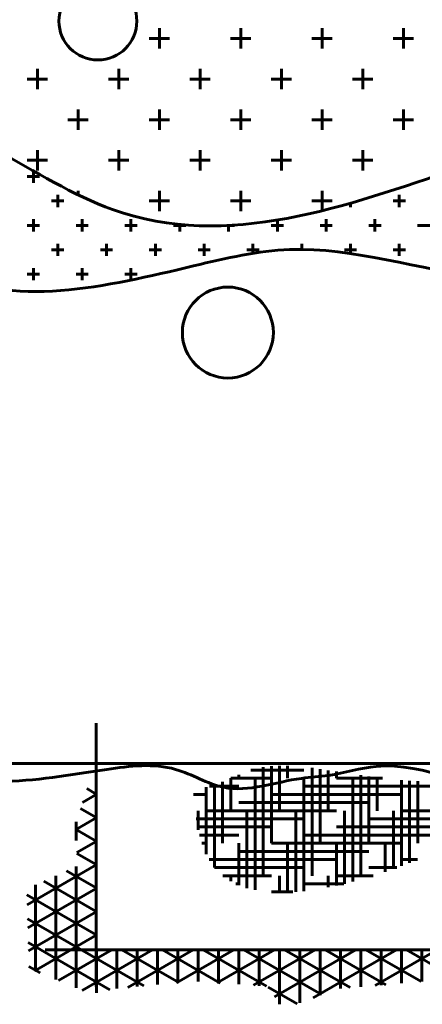
# Model space of a CAD drawing. Units: inches. Extents: x 536 to 9056, y 1197 to 10285.
# Drawn here: x 3077 to 3101, y 1681 to 1741 of the extents above; entities that cross this region are included whole.
import ezdxf

# ---------------------------------------------------------------- set-up
doc = ezdxf.new("R2010")
doc.units = ezdxf.units.IN
doc.header["$LTSCALE"] = 0.05
doc.header["$MEASUREMENT"] = 0
doc.layers.add('Object', color=7, linetype='Continuous', lineweight=60)

# ---------------------------------------------------------------- blocks, each defined once
blk = doc.blocks.new('A$C200C7901')
at = {"linetype": 'ByBlock'}
for p, q in [((1.1379, 1.4695), (1.1379, 1.5008)), ((1.1379, 1.4695), (1.1379, 1.5008)), ((1.2629, 1.4695), (1.2629, 1.5008)), ((1.2629, 1.4695), (1.2629, 1.5008)), ((1.3879, 1.4695), (1.3879, 1.5008)), ((1.3879, 1.4695), (1.3879, 1.5008)), ((1.5129, 1.4695), (1.5129, 1.5008)), ((1.5129, 1.4695), (1.5129, 1.5008)), ((1.1222, 1.4852), (1.1535, 1.4852)), ((1.1222, 1.4852), (1.1535, 1.4852)), ((1.2472, 1.4852), (1.2785, 1.4852)), ((1.2472, 1.4852), (1.2785, 1.4852)), ((1.3722, 1.4852), (1.4035, 1.4852)), ((1.3722, 1.4852), (1.4035, 1.4852)), ((1.4972, 1.4852), (1.5285, 1.4852)), ((1.4972, 1.4852), (1.5285, 1.4852)), ((0.9504, 1.407), (0.9504, 1.4383)), ((0.9504, 1.407), (0.9504, 1.4383)), ((1.0754, 1.407), (1.0754, 1.4383)), ((1.0754, 1.407), (1.0754, 1.4383)), ((1.2004, 1.407), (1.2004, 1.4383)), ((1.2004, 1.407), (1.2004, 1.4383)), ((1.3254, 1.407), (1.3254, 1.4383)), ((1.3254, 1.407), (1.3254, 1.4383)), ((1.4504, 1.407), (1.4504, 1.4383)), ((1.4504, 1.407), (1.4504, 1.4383)), ((0.9347, 1.4227), (0.966, 1.4227)), ((0.9347, 1.4227), (0.966, 1.4227)), ((1.0597, 1.4227), (1.091, 1.4227)), ((1.0597, 1.4227), (1.091, 1.4227)), ((1.1847, 1.4227), (1.216, 1.4227)), ((1.1847, 1.4227), (1.216, 1.4227)), ((1.3097, 1.4227), (1.341, 1.4227)), ((1.3097, 1.4227), (1.341, 1.4227)), ((1.4347, 1.4227), (1.466, 1.4227)), ((1.4347, 1.4227), (1.466, 1.4227)), ((1.0129, 1.3445), (1.0129, 1.3758)), ((1.0129, 1.3445), (1.0129, 1.3758)), ((1.1379, 1.3445), (1.1379, 1.3758)), ((1.1379, 1.3445), (1.1379, 1.3758)), ((1.2629, 1.3445), (1.2629, 1.3758)), ((1.2629, 1.3445), (1.2629, 1.3758)), ((1.3879, 1.3445), (1.3879, 1.3758)), ((1.3879, 1.3445), (1.3879, 1.3758)), ((1.5129, 1.3445), (1.5129, 1.3758)), ((1.5129, 1.3445), (1.5129, 1.3758)), ((0.9972, 1.3602), (1.0285, 1.3602)), ((0.9972, 1.3602), (1.0285, 1.3602)), ((1.1222, 1.3602), (1.1535, 1.3602)), ((1.1222, 1.3602), (1.1535, 1.3602)), ((1.2472, 1.3602), (1.2785, 1.3602)), ((1.2472, 1.3602), (1.2785, 1.3602)), ((1.3722, 1.3602), (1.4035, 1.3602)), ((1.3722, 1.3602), (1.4035, 1.3602)), ((1.4972, 1.3602), (1.5285, 1.3602)), ((1.4972, 1.3602), (1.5285, 1.3602)), ((0.9504, 1.282), (0.9504, 1.3133)), ((0.9504, 1.282), (0.9504, 1.3133)), ((1.0754, 1.282), (1.0754, 1.3133)), ((1.0754, 1.282), (1.0754, 1.3133)), ((1.2004, 1.282), (1.2004, 1.3133)), ((1.2004, 1.282), (1.2004, 1.3133)), ((1.3254, 1.282), (1.3254, 1.3133)), ((1.3254, 1.282), (1.3254, 1.3133)), ((1.4504, 1.282), (1.4504, 1.3133)), ((1.4504, 1.282), (1.4504, 1.3133)), ((0.9347, 1.2977), (0.966, 1.2977)), ((0.9347, 1.2977), (0.966, 1.2977)), ((1.0597, 1.2977), (1.091, 1.2977)), ((1.0597, 1.2977), (1.091, 1.2977)), ((1.1847, 1.2977), (1.216, 1.2977)), ((1.1847, 1.2977), (1.216, 1.2977)), ((1.3097, 1.2977), (1.341, 1.2977)), ((1.3097, 1.2977), (1.341, 1.2977)), ((1.4347, 1.2977), (1.466, 1.2977)), ((1.4347, 1.2977), (1.466, 1.2977)), ((0.9347, 1.2727), (0.9535, 1.2727)), ((0.9347, 1.2727), (0.9535, 1.2727)), ((0.9441, 1.2633), (0.9441, 1.2816)), ((0.9441, 1.2633), (0.9441, 1.2816)), ((0.9816, 1.2258), (0.9816, 1.2445)), ((0.9816, 1.2258), (0.9816, 1.2445)), ((1.0129, 1.2448), (1.0129, 1.2508)), ((1.0129, 1.2448), (1.0129, 1.2508)), ((1.1379, 1.2195), (1.1379, 1.2508)), ((1.1379, 1.2195), (1.1379, 1.2508)), ((1.2629, 1.2195), (1.2629, 1.2508)), ((1.2629, 1.2195), (1.2629, 1.2508)), ((1.3879, 1.2202), (1.3879, 1.2508)), ((1.3879, 1.2202), (1.3879, 1.2508)), ((1.5066, 1.2258), (1.5066, 1.2445)), ((1.5066, 1.2258), (1.5066, 1.2445)), ((0.9722, 1.2352), (0.991, 1.2352)), ((0.9722, 1.2352), (0.991, 1.2352)), ((1.1222, 1.2352), (1.1535, 1.2352)), ((1.1222, 1.2352), (1.1535, 1.2352)), ((1.2472, 1.2352), (1.2785, 1.2352)), ((1.2472, 1.2352), (1.2785, 1.2352)), ((1.3722, 1.2352), (1.4035, 1.2352)), ((1.3722, 1.2352), (1.4035, 1.2352)), ((1.4316, 1.2258), (1.4316, 1.2318)), ((1.4316, 1.2258), (1.4316, 1.2318)), ((1.4972, 1.2352), (1.516, 1.2352)), ((1.4972, 1.2352), (1.516, 1.2352)), ((0.9347, 1.1977), (0.9535, 1.1977)), ((0.9347, 1.1977), (0.9535, 1.1977)), ((0.9441, 1.1883), (0.9441, 1.207)), ((0.9441, 1.1883), (0.9441, 1.207)), ((1.0097, 1.1977), (1.0285, 1.1977)), ((1.0097, 1.1977), (1.0285, 1.1977)), ((1.0191, 1.1883), (1.0191, 1.207)), ((1.0191, 1.1883), (1.0191, 1.207)), ((1.0847, 1.1977), (1.1035, 1.1977)), ((1.0847, 1.1977), (1.1035, 1.1977)), ((1.0941, 1.1883), (1.0941, 1.207)), ((1.0941, 1.1883), (1.0941, 1.207)), ((1.1597, 1.1977), (1.1785, 1.1977)), ((1.1597, 1.1977), (1.1785, 1.1977)), ((1.1691, 1.1883), (1.1691, 1.1991)), ((1.1691, 1.1883), (1.1691, 1.1991)), ((1.2441, 1.1883), (1.2441, 1.1976)), ((1.2441, 1.1883), (1.2441, 1.1976)), ((1.2452, 1.1977), (1.2535, 1.1977)), ((1.2452, 1.1977), (1.2535, 1.1977)), ((1.3097, 1.1977), (1.3285, 1.1977)), ((1.3097, 1.1977), (1.3285, 1.1977)), ((1.3191, 1.1883), (1.3191, 1.2059)), ((1.3191, 1.1883), (1.3191, 1.2059)), ((1.3847, 1.1977), (1.4035, 1.1977)), ((1.3847, 1.1977), (1.4035, 1.1977)), ((1.3941, 1.1883), (1.3941, 1.207)), ((1.3941, 1.1883), (1.3941, 1.207)), ((1.4597, 1.1977), (1.4785, 1.1977)), ((1.4597, 1.1977), (1.4785, 1.1977)), ((1.4691, 1.1883), (1.4691, 1.207)), ((1.4691, 1.1883), (1.4691, 1.207)), ((1.5347, 1.1977), (1.5535, 1.1977)), ((1.5347, 1.1977), (1.5535, 1.1977)), ((0.9816, 1.1508), (0.9816, 1.1695)), ((0.9816, 1.1508), (0.9816, 1.1695)), ((1.0566, 1.1508), (1.0566, 1.1695)), ((1.0566, 1.1508), (1.0566, 1.1695)), ((1.1316, 1.1508), (1.1316, 1.1695)), ((1.1316, 1.1508), (1.1316, 1.1695)), ((1.2066, 1.1508), (1.2066, 1.1695)), ((1.2066, 1.1508), (1.2066, 1.1695)), ((1.2816, 1.1547), (1.2816, 1.1695)), ((1.2816, 1.1547), (1.2816, 1.1695)), ((1.3566, 1.1608), (1.3566, 1.1695)), ((1.3566, 1.1608), (1.3566, 1.1695)), ((1.4316, 1.1544), (1.4316, 1.1695)), ((1.4316, 1.1544), (1.4316, 1.1695)), ((1.5066, 1.1508), (1.5066, 1.1695)), ((1.5066, 1.1508), (1.5066, 1.1695)), ((0.9722, 1.1602), (0.991, 1.1602)), ((0.9722, 1.1602), (0.991, 1.1602)), ((1.0472, 1.1602), (1.066, 1.1602)), ((1.0472, 1.1602), (1.066, 1.1602)), ((1.1222, 1.1602), (1.141, 1.1602)), ((1.1222, 1.1602), (1.141, 1.1602)), ((1.1972, 1.1602), (1.216, 1.1602)), ((1.1972, 1.1602), (1.216, 1.1602)), ((1.2722, 1.1602), (1.291, 1.1602)), ((1.2722, 1.1602), (1.291, 1.1602)), ((1.4222, 1.1602), (1.441, 1.1602)), ((1.4222, 1.1602), (1.441, 1.1602)), ((1.4972, 1.1602), (1.516, 1.1602)), ((1.4972, 1.1602), (1.516, 1.1602)), ((0.9347, 1.1227), (0.9535, 1.1227)), ((0.9347, 1.1227), (0.9535, 1.1227)), ((0.9441, 1.1133), (0.9441, 1.132)), ((0.9441, 1.1133), (0.9441, 1.132)), ((1.0097, 1.1227), (1.0285, 1.1227)), ((1.0097, 1.1227), (1.0285, 1.1227)), ((1.0191, 1.1133), (1.0191, 1.132)), ((1.0191, 1.1133), (1.0191, 1.132)), ((1.0847, 1.1227), (1.1035, 1.1227)), ((1.0847, 1.1227), (1.1035, 1.1227)), ((1.0941, 1.1136), (1.0941, 1.132)), ((1.0941, 1.1136), (1.0941, 1.132)), ((1.1691, 1.1303), (1.1691, 1.132)), ((1.1691, 1.1303), (1.1691, 1.132)), ((1.2974, 0.1977), (1.2974, 0.3647)), ((1.2974, 0.1977), (1.2974, 0.3647)), ((1.3099, 0.2477), (1.3099, 0.3663)), ((1.3099, 0.2477), (1.3099, 0.3663)), ((1.3224, 0.2977), (1.3224, 0.3669)), ((1.3224, 0.2977), (1.3224, 0.3669)), ((1.3349, 0.3477), (1.3349, 0.3668)), ((1.3349, 0.3477), (1.3349, 0.3668)), ((1.3724, 0.1977), (1.3724, 0.3634)), ((1.3724, 0.1977), (1.3724, 0.3634)), ((1.2599, 0.3477), (1.2599, 0.3531)), ((1.2599, 0.3477), (1.2599, 0.3531)), ((1.2785, 0.3602), (1.3599, 0.3602)), ((1.2785, 0.3602), (1.3599, 0.3602)), ((1.3849, 0.2477), (1.3849, 0.3616)), ((1.3849, 0.2477), (1.3849, 0.3616)), ((1.3974, 0.2977), (1.3974, 0.3597)), ((1.3974, 0.2977), (1.3974, 0.3597)), ((1.4099, 0.3477), (1.4099, 0.3578)), ((1.4099, 0.3477), (1.4099, 0.3578)), ((1.4474, 0.1977), (1.4474, 0.3521)), ((1.4474, 0.1977), (1.4474, 0.3521)), ((1.4599, 0.2477), (1.4599, 0.3504)), ((1.4599, 0.2477), (1.4599, 0.3504)), ((1.4724, 0.2977), (1.4724, 0.3487)), ((1.4724, 0.2977), (1.4724, 0.3487)), ((1.2099, 0.2308), (1.2099, 0.334)), ((1.2099, 0.2308), (1.2099, 0.334)), ((1.2148, 0.3352), (1.2599, 0.3352)), ((1.2148, 0.3352), (1.2599, 0.3352)), ((1.2224, 0.2106), (1.2224, 0.3375)), ((1.2224, 0.2106), (1.2224, 0.3375)), ((1.2349, 0.2477), (1.2349, 0.3422)), ((1.2349, 0.2477), (1.2349, 0.3422)), ((1.2474, 0.2977), (1.2474, 0.3476)), ((1.2474, 0.2977), (1.2474, 0.3476)), ((1.2475, 0.3477), (1.3099, 0.3477)), ((1.2475, 0.3477), (1.3099, 0.3477)), ((1.2849, 0.1758), (1.2849, 0.3477)), ((1.2849, 0.1758), (1.2849, 0.3477)), ((1.3599, 0.1741), (1.3599, 0.3477)), ((1.3599, 0.1741), (1.3599, 0.3477)), ((1.3599, 0.3352), (1.5599, 0.3352)), ((1.3599, 0.3352), (1.5599, 0.3352)), ((1.4099, 0.3477), (1.4806, 0.3477)), ((1.4099, 0.3477), (1.4806, 0.3477)), ((1.4349, 0.1886), (1.4349, 0.3477)), ((1.4349, 0.1886), (1.4349, 0.3477)), ((1.5099, 0.2129), (1.5099, 0.3447)), ((1.5099, 0.2129), (1.5099, 0.3447)), ((1.5224, 0.2177), (1.5224, 0.3438)), ((1.5224, 0.2177), (1.5224, 0.3438)), ((1.5349, 0.2477), (1.5349, 0.3431)), ((1.5349, 0.2477), (1.5349, 0.3431)), ((1.0194, 0.3103), (1.0407, 0.3227)), ((1.0194, 0.3103), (1.0407, 0.3227)), ((1.0261, 0.3316), (1.0407, 0.3232)), ((1.0261, 0.3316), (1.0407, 0.3232)), ((1.1904, 0.3227), (1.2099, 0.3227)), ((1.1904, 0.3227), (1.2099, 0.3227)), ((1.3099, 0.3227), (1.5099, 0.3227)), ((1.3099, 0.3227), (1.5099, 0.3227)), ((1.2599, 0.3102), (1.4599, 0.3102)), ((1.2599, 0.3102), (1.4599, 0.3102)), ((1.0164, 0.3011), (1.0407, 0.2871)), ((1.0164, 0.3011), (1.0407, 0.2871)), ((1.1974, 0.2683), (1.1974, 0.2977)), ((1.1974, 0.2683), (1.1974, 0.2977)), ((1.2099, 0.2977), (1.4099, 0.2977)), ((1.2099, 0.2977), (1.4099, 0.2977)), ((1.2724, 0.1788), (1.2724, 0.2977)), ((1.2724, 0.1788), (1.2724, 0.2977)), ((1.3474, 0.173), (1.3474, 0.2977)), ((1.3474, 0.173), (1.3474, 0.2977)), ((1.4224, 0.1854), (1.4224, 0.2977)), ((1.4224, 0.1854), (1.4224, 0.2977)), ((1.4974, 0.2083), (1.4974, 0.2977)), ((1.4974, 0.2083), (1.4974, 0.2977)), ((1.5099, 0.2977), (1.7099, 0.2977)), ((1.5099, 0.2977), (1.7099, 0.2977)), ((1.0089, 0.2682), (1.0407, 0.2866)), ((1.0089, 0.2682), (1.0407, 0.2866)), ((1.0099, 0.2521), (1.0099, 0.2804)), ((1.0099, 0.2521), (1.0099, 0.2804)), ((1.1943, 0.2852), (1.3599, 0.2852)), ((1.1943, 0.2852), (1.3599, 0.2852)), ((1.1965, 0.2727), (1.3099, 0.2727)), ((1.1965, 0.2727), (1.3099, 0.2727)), ((1.4099, 0.2727), (1.6099, 0.2727)), ((1.4099, 0.2727), (1.6099, 0.2727)), ((1.4599, 0.2852), (1.6599, 0.2852)), ((1.4599, 0.2852), (1.6599, 0.2852)), ((1.0088, 0.2694), (1.0407, 0.251)), ((1.0088, 0.2694), (1.0407, 0.251)), ((1.1994, 0.2602), (1.2599, 0.2602)), ((1.1994, 0.2602), (1.2599, 0.2602)), ((1.3599, 0.2602), (1.5599, 0.2602)), ((1.3599, 0.2602), (1.5599, 0.2602)), ((1.0111, 0.2334), (1.0407, 0.2505)), ((1.0111, 0.2334), (1.0407, 0.2505)), ((1.2031, 0.2477), (1.2099, 0.2477)), ((1.2031, 0.2477), (1.2099, 0.2477)), ((1.2599, 0.1831), (1.2599, 0.2477)), ((1.2599, 0.1831), (1.2599, 0.2477)), ((1.3099, 0.2477), (1.5099, 0.2477)), ((1.3099, 0.2477), (1.5099, 0.2477)), ((1.3349, 0.1723), (1.3349, 0.2477)), ((1.3349, 0.1723), (1.3349, 0.2477)), ((1.4099, 0.1825), (1.4099, 0.2477)), ((1.4099, 0.1825), (1.4099, 0.2477)), ((1.4849, 0.2039), (1.4849, 0.2477)), ((1.4849, 0.2039), (1.4849, 0.2477)), ((1.0112, 0.232), (1.0407, 0.215)), ((1.0112, 0.232), (1.0407, 0.215)), ((1.2599, 0.2352), (1.4599, 0.2352)), ((1.2599, 0.2352), (1.4599, 0.2352)), ((0.9344, 0.153), (1.0407, 0.2144)), ((0.9344, 0.153), (1.0407, 0.2144)), ((1.2142, 0.2227), (1.4099, 0.2227)), ((1.2142, 0.2227), (1.4099, 0.2227)), ((1.5099, 0.2227), (1.5346, 0.2227)), ((1.5099, 0.2227), (1.5346, 0.2227)), ((0.9787, 0.0381), (0.9787, 0.1976)), ((0.9787, 0.0381), (0.9787, 0.1976)), ((0.9953, 0.2051), (1.0407, 0.1789)), ((0.9953, 0.2051), (1.0407, 0.1789)), ((1.0099, 0.0251), (1.0099, 0.2117)), ((1.0099, 0.0251), (1.0099, 0.2117)), ((1.2227, 0.2102), (1.3599, 0.2102)), ((1.2227, 0.2102), (1.3599, 0.2102)), ((1.2351, 0.1977), (1.3099, 0.1977)), ((1.2351, 0.1977), (1.3099, 0.1977)), ((1.2474, 0.1892), (1.2474, 0.1977)), ((1.2474, 0.1892), (1.2474, 0.1977)), ((1.3224, 0.1722), (1.3224, 0.1977)), ((1.3224, 0.1722), (1.3224, 0.1977)), ((1.3974, 0.1799), (1.3974, 0.1977)), ((1.3974, 0.1799), (1.3974, 0.1977)), ((1.4099, 0.1977), (1.4662, 0.1977)), ((1.4099, 0.1977), (1.4662, 0.1977)), ((1.4599, 0.2102), (1.5027, 0.2102)), ((1.4599, 0.2102), (1.5027, 0.2102)), ((0.9474, 0.0512), (0.9474, 0.1835)), ((0.9474, 0.0512), (0.9474, 0.1835)), ((0.9602, 0.1893), (1.0407, 0.1428)), ((0.9602, 0.1893), (1.0407, 0.1428)), ((1.2552, 0.1852), (1.2599, 0.1852)), ((1.2552, 0.1852), (1.2599, 0.1852)), ((1.3599, 0.1852), (1.4215, 0.1852)), ((1.3599, 0.1852), (1.4215, 0.1852)), ((0.9339, 0.1684), (1.0407, 0.1067)), ((0.9339, 0.1684), (1.0407, 0.1067)), ((0.9355, 0.1176), (1.0407, 0.1783)), ((0.9355, 0.1176), (1.0407, 0.1783)), ((1.3099, 0.1727), (1.3428, 0.1727)), ((1.3099, 0.1727), (1.3428, 0.1727)), ((0.9366, 0.0822), (1.0407, 0.1422)), ((0.9366, 0.0822), (1.0407, 0.1422)), ((0.935, 0.1316), (1.114, 0.0283)), ((0.935, 0.1316), (1.114, 0.0283)), ((0.9463, 0.0516), (1.0407, 0.1061)), ((0.9463, 0.0516), (1.0407, 0.1061)), ((0.9362, 0.0948), (1.0616, 0.0225)), ((0.9362, 0.0948), (1.0616, 0.0225)), ((0.9826, 0.0365), (1.0647, 0.0839)), ((0.9826, 0.0365), (1.0647, 0.0839)), ((1.0189, 0.0214), (1.1272, 0.0839)), ((1.0189, 0.0214), (1.1272, 0.0839)), ((1.0412, 0.0179), (1.0412, 0.0839)), ((1.0412, 0.0179), (1.0412, 0.0839)), ((1.0724, 0.0243), (1.0724, 0.0839)), ((1.0724, 0.0243), (1.0724, 0.0839)), ((1.0801, 0.0839), (1.1675, 0.0335)), ((1.0801, 0.0839), (1.1675, 0.0335)), ((1.0891, 0.0259), (1.1897, 0.0839)), ((1.0891, 0.0259), (1.1897, 0.0839)), ((1.1037, 0.0273), (1.1037, 0.0839)), ((1.1037, 0.0273), (1.1037, 0.0839)), ((1.1349, 0.0303), (1.1349, 0.0839)), ((1.1349, 0.0303), (1.1349, 0.0839)), ((1.1426, 0.0839), (1.2313, 0.0327)), ((1.1426, 0.0839), (1.2313, 0.0327)), ((1.1642, 0.0331), (1.2522, 0.0839)), ((1.1642, 0.0331), (1.2522, 0.0839)), ((1.1662, 0.0333), (1.1662, 0.0839)), ((1.1662, 0.0333), (1.1662, 0.0839)), ((1.1974, 0.0351), (1.1974, 0.0839)), ((1.1974, 0.0351), (1.1974, 0.0839)), ((1.2051, 0.0839), (1.3023, 0.0278)), ((1.2051, 0.0839), (1.3023, 0.0278)), ((1.2266, 0.033), (1.3147, 0.0839)), ((1.2266, 0.033), (1.3147, 0.0839)), ((1.2287, 0.0329), (1.2287, 0.0839)), ((1.2287, 0.0329), (1.2287, 0.0839)), ((1.2599, 0.0308), (1.2599, 0.0839)), ((1.2599, 0.0308), (1.2599, 0.0839)), ((1.2676, 0.0839), (1.3871, 0.015)), ((1.2676, 0.0839), (1.3871, 0.015)), ((1.2824, 0.0292), (1.3772, 0.0839)), ((1.2824, 0.0292), (1.3772, 0.0839)), ((1.2912, 0.0286), (1.2912, 0.0839)), ((1.2912, 0.0286), (1.2912, 0.0839)), ((1.3146, 0.0117), (1.4397, 0.0839)), ((1.3146, 0.0117), (1.4397, 0.0839)), ((1.3224, 0), (1.3224, 0.0839)), ((1.3224, 0), (1.3224, 0.0839)), ((1.3301, 0.0839), (1.4312, 0.0256)), ((1.3301, 0.0839), (1.4312, 0.0256)), ((1.3537, 0.0022), (1.3537, 0.0839)), ((1.3537, 0.0022), (1.3537, 0.0839)), ((1.3743, 0.0101), (1.5022, 0.0839)), ((1.3743, 0.0101), (1.5022, 0.0839)), ((1.3849, 0.0141), (1.3849, 0.0839)), ((1.3849, 0.0141), (1.3849, 0.0839)), ((1.3926, 0.0839), (1.4856, 0.0302)), ((1.3926, 0.0839), (1.4856, 0.0302)), ((1.4162, 0.0243), (1.4162, 0.0839)), ((1.4162, 0.0243), (1.4162, 0.0839)), ((1.4474, 0.027), (1.4474, 0.0839)), ((1.4474, 0.027), (1.4474, 0.0839)), ((1.4551, 0.0839), (1.54, 0.0349)), ((1.4551, 0.0839), (1.54, 0.0349)), ((1.4693, 0.0288), (1.5647, 0.0839)), ((1.4693, 0.0288), (1.5647, 0.0839)), ((1.4787, 0.0296), (1.4787, 0.0839)), ((1.4787, 0.0296), (1.4787, 0.0839)), ((1.5099, 0.0323), (1.5099, 0.0839)), ((1.5099, 0.0323), (1.5099, 0.0839)), ((1.5176, 0.0839), (1.6251, 0.0219)), ((1.5176, 0.0839), (1.6251, 0.0219)), ((1.5412, 0.035), (1.5412, 0.0839)), ((1.5412, 0.035), (1.5412, 0.0839)), ((0.9374, 0.0581), (0.9545, 0.0482)), ((0.9374, 0.0581), (0.9545, 0.0482)), ((1.3048, 0.0264), (1.3494, 0.0006)), ((1.3048, 0.0264), (1.3494, 0.0006))]:
    blk.add_line(p, q, dxfattribs=at)
for p, q in [((1.0407, 0.0275), (1.0407, 0.4323)), ((0.4061, 0.3703), (2.0386, 0.3703)), ((2.4073, 0.0839), (0.9625, 0.0839))]:
    blk.add_line(p, q)
for centre, radius in [((1.0433, 1.5119), 0.0599), ((1.2431, 1.0329), 0.0699)]:
    blk.add_circle(centre, radius)
for points, knots in [([(0.4485, 1.7835), (0.4321, 1.7496), (0.4062, 1.6964), (0.49, 1.6713), (0.4719, 1.5969), (0.4123, 1.592), (0.4233, 1.5337), (0.4954, 1.5086), (0.4012, 1.4738), (0.3253, 1.4306), (0.4113, 1.3764), (0.3688, 1.3065), (0.5579, 1.2663), (0.741, 1.4533), (1.1127, 1.1109), (1.4811, 1.2478), (1.7885, 1.3492), (2.0357, 1.1637), (2.0748, 1.2974), (2.0876, 1.349), (2.0192, 1.3805), (2.0564, 1.4298), (2.0588, 1.4846), (1.9759, 1.5349), (2.1004, 1.5845), (2.0397, 1.6519), (1.971, 1.7053), (2.1104, 1.8981), (1.5946, 1.7967), (1.2448, 1.7472), (0.8129, 1.7935), (0.4953, 1.8548), (0.4582, 1.7983), (0.4485, 1.7835)], [0, 0, 0, 0, 88.420092, 139.08588, 204.302936, 239.695496, 287.801042, 327.365471, 412.960499, 463.626286, 552.059846, 584.668336, 662.614915, 940.993281, 1309.926334, 1844.022653, 1996.276242, 2316.43048, 2341.441004, 2404.707416, 2449.463774, 2514.680778, 2538.40571, 2613.031547, 2697.13096, 2760.903931, 2822.692699, 2945.47, 3215.060018, 3725.584917, 4361.974444, 4504.671998, 4555.32777, 4555.32777, 4555.32777, 4555.32777]), ([(0.4856, 1.3429), (0.5504, 1.3182), (0.6715, 1.2721), (0.8374, 1.0498), (1.1164, 1.1183), (1.3878, 1.1816), (1.5888, 1.1102), (1.8403, 1.1127), (1.9415, 1.2178), (2.0032, 1.2819)], [0, 0, 0, 0, 205.411753, 383.654933, 772.067458, 921.644661, 1226.793228, 1388.983508, 1642.292305, 1642.292305, 1642.292305, 1642.292305])]:
    blk.add_open_spline(points, degree=3, knots=knots)
blk.add_open_spline([(0.473, 1.2954), (0.4739, 1.2781), (0.4755, 1.2477), (0.5032, 1.2084), (0.4801, 1.1701), (0.4928, 1.1255), (0.4674, 1.0912), (0.4579, 1.0351), (0.501, 0.9724), (0.4311, 0.8832), (0.4902, 0.8637), (0.4843, 0.8288), (0.4774, 0.7906), (0.4625, 0.7457), (0.459, 0.6999), (0.4816, 0.6664), (0.4748, 0.625), (0.4791, 0.5889), (0.4533, 0.5528), (0.4738, 0.5004), (0.4658, 0.4502), (0.4696, 0.3946), (0.4189, 0.3935), (0.4493, 0.3684), (0.4694, 0.3857), (0.4922, 0.3576), (0.5297, 0.3262), (0.5917, 0.3353), (0.6454, 0.3754), (0.7083, 0.3741), (0.7643, 0.3328), (0.826, 0.346), (0.925, 0.3388), (1.0353, 0.3593), (1.1561, 0.3744), (1.2477, 0.3154), (1.3302, 0.3474), (1.4086, 0.3512), (1.5217, 0.3878), (1.6362, 0.3176), (1.7682, 0.3285), (1.8402, 0.3019), (1.9071, 0.3529), (1.9647, 0.3412), (2.0795, 0.2948), (2.0472, 0.3498), (2.0343, 0.3772), (2.0435, 0.43), (2.0109, 0.5782), (2.0746, 0.4643), (2.0805, 0.584), (2.0084, 0.5979), (2.0343, 0.6846), (2.0344, 0.746), (2.0293, 0.8096), (2.0489, 0.8545), (2.0652, 0.9218), (1.9842, 0.9297), (2.0007, 1.0162), (2.0367, 1.0585), (2.0367, 1.1102), (2.0457, 1.1647), (2.0226, 1.2084), (2.0234, 1.2306), (2.0236, 1.2352)], degree=3, knots=[0, 0, 0, 0, 51.660678, 90.967412, 128.902454, 170.303599, 219.852997, 247.834962, 336.321557, 429.35469, 458.821847, 477.222321, 524.135809, 581.038434, 617.839381, 657.146115, 693.947125, 740.178081, 760.753248, 820.731705, 885.133458, 928.777044, 953.563729, 976.574207, 995.553042, 1018.563482, 1064.584401, 1147.951297, 1174.787598, 1266.851571, 1308.018447, 1377.066427, 1441.511314, 1608.245014, 1714.11869, 1792.771707, 1913.247991, 1954.931389, 2029.864445, 2259.189419, 2305.221512, 2429.507982, 2456.344283, 2543.92595, 2627.925037, 2662.96218, 2687.736879, 2719.937755, 2839.540991, 2875.47895, 2953.681041, 2993.270313, 3066.872333, 3154.395764, 3200.397042, 3248.426375, 3312.828127, 3347.881398, 3444.484026, 3481.577522, 3518.665244, 3592.267265, 3644.719162, 3658.519501, 3658.519501, 3658.519501, 3658.519501], dxfattribs=at)

msp = doc.modelspace()

# ---------------------------------------------------------------- block references
at = {"layer": 'Object', "xscale": 39.3701, "yscale": 39.3701, "zscale": 39.3701}
msp.add_blockref('A$C200C7901', (3040.544, 1681.17), dxfattribs=at)

doc.saveas('drawing.dxf')
